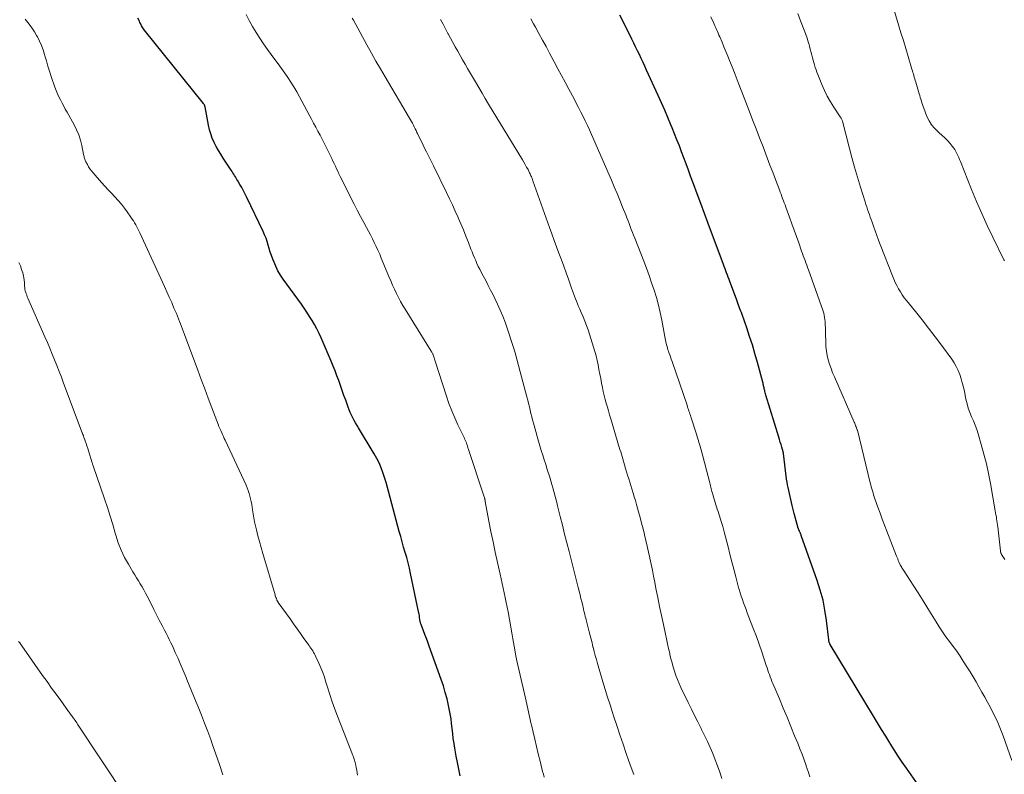
# Model space of a CAD drawing. Units: feet. Extents: x 1970000 to 1975023, y 550000 to 555000.
# Drawn here: x 1970204 to 1970377, y 554449 to 554582 of the extents above; entities that cross this region are included whole.
import ezdxf

# ---------------------------------------------------------------- set-up
doc = ezdxf.new("R2010")
doc.units = ezdxf.units.FT
doc.header["$LTSCALE"] = 100
doc.header["$MEASUREMENT"] = 0
doc.layers.add('CONTOUR INDEX', color=32, linetype='Continuous', lineweight=25)
doc.layers.add('CONTOUR INTERMEDIATE', color=40, linetype='Continuous', lineweight=15)

msp = doc.modelspace()

# ---------------------------------------------------------------- linework, layer by layer
at = {"layer": 'CONTOUR INDEX', "flags": 128}
for points, elevation in [([(1970281.44, 554449.04), (1970281.21, 554450.2), (1970280.98, 554451.35), (1970280.76, 554452.51), (1970280.51, 554453.87), (1970280.37, 554454.74), (1970280.23, 554455.6), (1970280.13, 554456.47), (1970280.04, 554457.34), (1970279.94, 554458.21), (1970279.83, 554459.08), (1970279.69, 554459.94), (1970279.52, 554460.8), (1970279.4, 554461.41), (1970279.13, 554462.57), (1970278.83, 554463.72), (1970278.49, 554464.85), (1970278.11, 554465.98), (1970275.98, 554471.86), (1970275.74, 554472.53), (1970275.49, 554473.21), (1970275.24, 554473.88), (1970274.98, 554474.54), (1970274.56, 554475.64), (1970274.51, 554475.76), (1970274.47, 554475.88), (1970274.44, 554476.01), (1970274.41, 554476.13), (1970274.38, 554476.25), (1970274.36, 554476.38), (1970274.34, 554476.51), (1970274.33, 554476.63), (1970274.31, 554476.82), (1970274.29, 554477.04), (1970274.26, 554477.25), (1970274.22, 554477.47), (1970274.18, 554477.69), (1970272.72, 554484.66), (1970272.51, 554485.6), (1970272.28, 554486.53), (1970272.03, 554487.45), (1970271.77, 554488.37), (1970271.49, 554489.29), (1970271.23, 554490.21), (1970270.97, 554491.14), (1970270.72, 554492.06), (1970268.91, 554498.91), (1970268.67, 554499.8), (1970268.41, 554500.67), (1970268.13, 554501.55), (1970267.84, 554502.42), (1970267.52, 554503.27), (1970267.16, 554504.11), (1970266.75, 554504.92), (1970266.3, 554505.71), (1970263.54, 554510.29), (1970263.28, 554510.73), (1970263.03, 554511.17), (1970262.78, 554511.61), (1970262.54, 554512.06), (1970262.32, 554512.52), (1970262.1, 554512.98), (1970261.91, 554513.44), (1970261.72, 554513.92), (1970261.28, 554515.15), (1970260.97, 554516.01), (1970260.66, 554516.87), (1970260.36, 554517.73), (1970260.06, 554518.6), (1970259.75, 554519.46), (1970259.43, 554520.31), (1970259.09, 554521.16), (1970258.74, 554522.01), (1970256.95, 554526.15), (1970256.6, 554526.93), (1970256.22, 554527.7), (1970255.81, 554528.46), (1970255.38, 554529.2), (1970254.93, 554529.92), (1970254.46, 554530.64), (1970253.98, 554531.35), (1970253.49, 554532.05), (1970250.29, 554536.46), (1970249.8, 554537.19), (1970249.35, 554537.95), (1970248.96, 554538.74), (1970248.61, 554539.56), (1970248.44, 554540.01), (1970248.21, 554540.61), (1970248, 554541.22), (1970247.81, 554541.84), (1970247.64, 554542.46), (1970247.46, 554543.08), (1970247.25, 554543.69), (1970247.01, 554544.29), (1970246.75, 554544.88), (1970243.86, 554550.85), (1970243.57, 554551.43), (1970243.27, 554552.01), (1970242.97, 554552.58), (1970242.65, 554553.14), (1970242.28, 554553.79), (1970242.14, 554554.03), (1970242, 554554.27), (1970241.86, 554554.5), (1970241.72, 554554.74), (1970241.58, 554554.98), (1970241.43, 554555.21), (1970241.28, 554555.45), (1970241.13, 554555.68), (1970239.72, 554557.78), (1970239.28, 554558.45), (1970238.87, 554559.14), (1970238.48, 554559.84), (1970238.11, 554560.55), (1970237.79, 554561.28), (1970237.51, 554562.03), (1970237.29, 554562.79), (1970237.11, 554563.57), (1970236.52, 554566.8), (1970236.5, 554566.87), (1970236.48, 554566.95), (1970236.46, 554567.03), (1970236.43, 554567.1), (1970236.4, 554567.17), (1970236.36, 554567.24), (1970236.32, 554567.31), (1970236.27, 554567.37), (1970225.82, 554580.35), (1970225.69, 554580.53), (1970225.56, 554580.71), (1970225.45, 554580.89), (1970225.34, 554581.09), (1970225.24, 554581.28), (1970225.14, 554581.48), (1970225.05, 554581.68), (1970224.95, 554581.88), (1970224.7, 554582.43)], 960), ([(1970364.95, 554443.32), (1970360.02, 554450.37), (1970359.29, 554451.44), (1970358.57, 554452.51), (1970357.87, 554453.59), (1970357.19, 554454.69), (1970357.1, 554454.83), (1970356.38, 554456.01), (1970355.66, 554457.18), (1970354.95, 554458.36), (1970354.24, 554459.53), (1970346.61, 554472.15), (1970346.57, 554472.23), (1970346.52, 554472.32), (1970346.49, 554472.41), (1970346.45, 554472.5), (1970346.44, 554472.53), (1970346.41, 554472.64), (1970346.39, 554472.75), (1970346.37, 554472.87), (1970346.35, 554472.98), (1970345.96, 554476.37), (1970345.69, 554478.16), (1970345.34, 554479.94), (1970344.87, 554481.69), (1970344.32, 554483.42), (1970341.51, 554491.36), (1970341.47, 554491.46), (1970341.43, 554491.56), (1970341.39, 554491.65), (1970341.35, 554491.75), (1970341.3, 554491.84), (1970341.26, 554491.94), (1970341.22, 554492.03), (1970341.18, 554492.13), (1970341.13, 554492.24), (1970341.11, 554492.29), (1970341.09, 554492.34), (1970341.07, 554492.39), (1970341.05, 554492.45), (1970341.03, 554492.5), (1970341.01, 554492.55), (1970341, 554492.6), (1970340.98, 554492.65), (1970340.62, 554493.89), (1970340.43, 554494.56), (1970340.24, 554495.23), (1970340.07, 554495.91), (1970339.91, 554496.59), (1970339.2, 554499.76), (1970339.09, 554500.26), (1970339, 554500.75), (1970338.92, 554501.26), (1970338.85, 554501.76), (1970338.38, 554505.78), (1970338.37, 554505.81), (1970338.37, 554505.83), (1970338.37, 554505.85), (1970338.36, 554505.87), (1970338.35, 554505.96), (1970338.35, 554505.98), (1970338.34, 554506.01), (1970338.34, 554506.03), (1970338.33, 554506.05), (1970338.08, 554506.89), (1970337.95, 554507.33), (1970337.82, 554507.78), (1970337.69, 554508.22), (1970337.56, 554508.66), (1970335.3, 554516.05), (1970335.24, 554516.26), (1970335.18, 554516.47), (1970335.12, 554516.69), (1970335.07, 554516.9), (1970335.04, 554516.99), (1970335, 554517.16), (1970334.96, 554517.33), (1970334.93, 554517.49), (1970334.89, 554517.66), (1970334.85, 554517.83), (1970334.82, 554518), (1970334.78, 554518.16), (1970334.73, 554518.33), (1970333.79, 554521.82), (1970333.35, 554523.36), (1970332.9, 554524.88), (1970332.41, 554526.4), (1970331.9, 554527.92), (1970331.08, 554530.26), (1970330.96, 554530.59), (1970330.84, 554530.93), (1970330.72, 554531.26), (1970330.6, 554531.59), (1970330.47, 554531.92), (1970330.35, 554532.26), (1970330.22, 554532.59), (1970330.1, 554532.92), (1970328.93, 554536.05), (1970328.79, 554536.43), (1970328.65, 554536.8), (1970328.51, 554537.18), (1970328.37, 554537.56), (1970328.23, 554537.94), (1970328.09, 554538.31), (1970327.95, 554538.69), (1970327.81, 554539.07), (1970325.11, 554546.29), (1970324.46, 554548.03), (1970323.81, 554549.77), (1970323.17, 554551.52), (1970322.52, 554553.26), (1970322.03, 554554.62), (1970321.63, 554555.68), (1970321.24, 554556.75), (1970320.84, 554557.82), (1970320.44, 554558.88), (1970320.04, 554559.94), (1970319.62, 554561), (1970319.2, 554562.06), (1970318.77, 554563.11), (1970318.56, 554563.62), (1970318.01, 554564.92), (1970317.46, 554566.22), (1970316.89, 554567.51), (1970316.31, 554568.8), (1970314.28, 554573.27), (1970313.97, 554573.96), (1970313.65, 554574.64), (1970313.33, 554575.33), (1970313, 554576.01), (1970312.67, 554576.69), (1970312.34, 554577.37), (1970312.01, 554578.04), (1970311.68, 554578.72), (1970311.07, 554579.96), (1970310.58, 554580.95), (1970310.08, 554581.94), (1970309.59, 554582.93)], 980)]:
    msp.add_lwpolyline(points, dxfattribs=dict(at, elevation=elevation))
at = {"layer": 'CONTOUR INTERMEDIATE', "flags": 128}
for points, elevation in [([(1970377.3, 554539.71), (1970377.26, 554539.8), (1970377.21, 554539.89), (1970375.26, 554543.84), (1970374.26, 554545.92), (1970373.3, 554548.02), (1970372.38, 554550.14), (1970371.5, 554552.27), (1970369.54, 554557.19), (1970369.39, 554557.55), (1970369.24, 554557.91), (1970369.08, 554558.26), (1970368.92, 554558.61), (1970368.75, 554558.96), (1970368.55, 554559.29), (1970368.33, 554559.6), (1970368.09, 554559.9), (1970367.71, 554560.35), (1970367.25, 554560.86), (1970366.78, 554561.35), (1970366.28, 554561.81), (1970365.77, 554562.26), (1970365.54, 554562.46), (1970364.95, 554563.04), (1970364.43, 554563.66), (1970364.01, 554564.36), (1970363.65, 554565.1), (1970363.08, 554566.58), (1970362.97, 554566.89), (1970362.86, 554567.2), (1970362.75, 554567.52), (1970362.66, 554567.83), (1970362.56, 554568.15), (1970362.47, 554568.47), (1970362.38, 554568.79), (1970362.28, 554569.11), (1970361.66, 554571.18), (1970361.58, 554571.46), (1970361.5, 554571.74), (1970361.42, 554572.03), (1970361.34, 554572.31), (1970361.26, 554572.6), (1970361.18, 554572.88), (1970361.09, 554573.17), (1970361.01, 554573.45), (1970360.34, 554575.68), (1970359.92, 554577.07), (1970359.5, 554578.47), (1970359.07, 554579.86), (1970358.65, 554581.26), (1970357.45, 554585.2)], 992), ([(1970263.37, 554449.13), (1970263.3, 554449.57), (1970263.22, 554450.01), (1970263.14, 554450.45), (1970263.05, 554450.89), (1970262.94, 554451.39), (1970262.89, 554451.57), (1970262.85, 554451.75), (1970262.79, 554451.93), (1970262.73, 554452.11), (1970262.67, 554452.28), (1970262.61, 554452.45), (1970262.54, 554452.63), (1970262.48, 554452.8), (1970259.87, 554459.51), (1970259.39, 554460.78), (1970258.93, 554462.05), (1970258.49, 554463.34), (1970258.08, 554464.64), (1970257.81, 554465.51), (1970257.53, 554466.37), (1970257.23, 554467.22), (1970256.9, 554468.05), (1970256.54, 554468.88), (1970256.04, 554470), (1970255.92, 554470.26), (1970255.79, 554470.51), (1970255.64, 554470.76), (1970255.49, 554471.01), (1970255.32, 554471.25), (1970255.16, 554471.49), (1970254.99, 554471.72), (1970254.83, 554471.96), (1970253.94, 554473.21), (1970253.33, 554474.07), (1970252.72, 554474.93), (1970252.11, 554475.79), (1970251.5, 554476.64), (1970249.42, 554479.52), (1970249.38, 554479.58), (1970249.34, 554479.64), (1970249.31, 554479.7), (1970249.27, 554479.76), (1970249.24, 554479.82), (1970249.2, 554479.88), (1970249.18, 554479.94), (1970249.15, 554480.01), (1970249.07, 554480.22), (1970249.01, 554480.39), (1970248.95, 554480.56), (1970248.89, 554480.73), (1970248.84, 554480.9), (1970246.68, 554488.19), (1970246.39, 554489.22), (1970246.1, 554490.26), (1970245.83, 554491.3), (1970245.56, 554492.35), (1970245.39, 554493.04), (1970245.23, 554493.74), (1970245.09, 554494.45), (1970244.97, 554495.16), (1970244.87, 554495.87), (1970244.81, 554496.3), (1970244.74, 554496.8), (1970244.65, 554497.3), (1970244.54, 554497.79), (1970244.42, 554498.28), (1970244.28, 554498.76), (1970244.12, 554499.24), (1970243.94, 554499.7), (1970243.74, 554500.17), (1970240.06, 554508.11), (1970239.91, 554508.44), (1970239.76, 554508.77), (1970239.61, 554509.09), (1970239.46, 554509.42), (1970239.27, 554509.83), (1970239.21, 554509.95), (1970239.16, 554510.07), (1970239.11, 554510.19), (1970239.06, 554510.3), (1970239.01, 554510.42), (1970238.96, 554510.54), (1970238.91, 554510.66), (1970238.87, 554510.78), (1970237.7, 554513.84), (1970237.07, 554515.5), (1970236.45, 554517.15), (1970235.83, 554518.81), (1970235.22, 554520.46), (1970232.91, 554526.75), (1970232.74, 554527.21), (1970232.56, 554527.67), (1970232.39, 554528.12), (1970232.21, 554528.58), (1970232.03, 554529.04), (1970231.84, 554529.49), (1970231.66, 554529.94), (1970231.47, 554530.4), (1970231.04, 554531.39), (1970230.64, 554532.34), (1970230.22, 554533.28), (1970229.8, 554534.22), (1970229.38, 554535.16), (1970225.05, 554544.63), (1970224.88, 554544.99), (1970224.7, 554545.34), (1970224.51, 554545.69), (1970224.32, 554546.04), (1970224.11, 554546.38), (1970223.9, 554546.72), (1970223.68, 554547.06), (1970223.46, 554547.39), (1970222.83, 554548.3), (1970222.33, 554548.99), (1970221.8, 554549.67), (1970221.24, 554550.33), (1970220.65, 554550.96), (1970220.06, 554551.59), (1970219.47, 554552.22), (1970218.89, 554552.86), (1970218.31, 554553.5), (1970216.79, 554555.2), (1970216.51, 554555.54), (1970216.25, 554555.89), (1970216.01, 554556.25), (1970215.79, 554556.63), (1970215.53, 554557.11), (1970215.45, 554557.26), (1970215.39, 554557.41), (1970215.33, 554557.57), (1970215.28, 554557.74), (1970215.25, 554557.9), (1970215.21, 554558.07), (1970215.17, 554558.24), (1970215.13, 554558.41), (1970214.81, 554559.99), (1970214.56, 554560.93), (1970214.27, 554561.86), (1970213.89, 554562.75), (1970213.46, 554563.62), (1970212.21, 554565.88), (1970211.91, 554566.41), (1970211.62, 554566.95), (1970211.33, 554567.48), (1970211.04, 554568.02), (1970210.76, 554568.56), (1970210.51, 554569.11), (1970210.28, 554569.68), (1970210.07, 554570.25), (1970209.42, 554572.18), (1970209.13, 554573.08), (1970208.84, 554573.99), (1970208.57, 554574.9), (1970208.32, 554575.81), (1970208.26, 554576.02), (1970208.01, 554576.82), (1970207.72, 554577.61), (1970207.38, 554578.38), (1970207, 554579.13), (1970206.86, 554579.39), (1970206.5, 554579.99), (1970206.13, 554580.57), (1970205.72, 554581.13), (1970205.29, 554581.68), (1970204.85, 554582.22)], 956), ([(1970296.23, 554448.78), (1970296.09, 554449.29), (1970295.96, 554449.8), (1970295.82, 554450.32), (1970295.69, 554450.83), (1970295.57, 554451.34), (1970295.2, 554452.88), (1970294.89, 554454.16), (1970294.58, 554455.45), (1970294.29, 554456.73), (1970293.99, 554458.02), (1970293.97, 554458.12), (1970293.66, 554459.46), (1970293.36, 554460.8), (1970293.06, 554462.14), (1970292.75, 554463.48), (1970291.44, 554469.29), (1970291.38, 554469.58), (1970291.31, 554469.87), (1970291.26, 554470.16), (1970291.2, 554470.45), (1970291.06, 554471.18), (1970290.94, 554471.84), (1970290.82, 554472.5), (1970290.7, 554473.16), (1970290.58, 554473.82), (1970289.87, 554477.89), (1970289.72, 554478.73), (1970289.56, 554479.56), (1970289.39, 554480.39), (1970289.22, 554481.22), (1970289.03, 554482.05), (1970288.85, 554482.87), (1970288.66, 554483.7), (1970288.48, 554484.53), (1970288.02, 554486.57), (1970287.62, 554488.39), (1970287.24, 554490.22), (1970286.87, 554492.04), (1970286.52, 554493.87), (1970285.87, 554497.33), (1970285.85, 554497.43), (1970285.83, 554497.53), (1970285.81, 554497.63), (1970285.78, 554497.73), (1970285.76, 554497.83), (1970285.73, 554497.93), (1970285.7, 554498.03), (1970285.67, 554498.13), (1970282.86, 554506.64), (1970282.82, 554506.76), (1970282.78, 554506.89), (1970282.74, 554507.02), (1970282.71, 554507.14), (1970282.67, 554507.27), (1970282.63, 554507.4), (1970282.58, 554507.52), (1970282.53, 554507.64), (1970282.44, 554507.87), (1970282.34, 554508.1), (1970282.23, 554508.34), (1970282.13, 554508.57), (1970282.02, 554508.8), (1970281.05, 554510.81), (1970280.49, 554512.05), (1970279.96, 554513.31), (1970279.47, 554514.59), (1970279.03, 554515.88), (1970277.04, 554522.02), (1970276.98, 554522.22), (1970276.91, 554522.41), (1970276.85, 554522.6), (1970276.79, 554522.8), (1970276.74, 554522.96), (1970276.71, 554523.07), (1970276.67, 554523.18), (1970276.62, 554523.28), (1970276.57, 554523.39), (1970276.52, 554523.49), (1970276.46, 554523.59), (1970276.4, 554523.69), (1970276.34, 554523.79), (1970271.76, 554531.16), (1970271.35, 554531.85), (1970270.95, 554532.54), (1970270.58, 554533.25), (1970270.21, 554533.97), (1970269.87, 554534.7), (1970269.54, 554535.43), (1970269.22, 554536.17), (1970268.9, 554536.91), (1970267.56, 554540.18), (1970267.27, 554540.88), (1970266.97, 554541.56), (1970266.65, 554542.25), (1970266.32, 554542.92), (1970265.98, 554543.59), (1970265.64, 554544.26), (1970265.29, 554544.93), (1970264.93, 554545.59), (1970264.47, 554546.43), (1970263.89, 554547.51), (1970263.32, 554548.6), (1970262.76, 554549.69), (1970262.2, 554550.79), (1970260.52, 554554.13), (1970260.3, 554554.57), (1970260.09, 554555.02), (1970259.88, 554555.46), (1970259.67, 554555.91), (1970259.46, 554556.36), (1970259.26, 554556.81), (1970259.04, 554557.25), (1970258.83, 554557.7), (1970258.2, 554558.98), (1970257.85, 554559.69), (1970257.49, 554560.4), (1970257.13, 554561.11), (1970256.76, 554561.82), (1970256.38, 554562.52), (1970256.01, 554563.22), (1970255.63, 554563.93), (1970255.26, 554564.63), (1970253.15, 554568.6), (1970252.68, 554569.46), (1970252.18, 554570.31), (1970251.65, 554571.14), (1970251.11, 554571.96), (1970250.54, 554572.76), (1970249.97, 554573.57), (1970249.4, 554574.37), (1970248.81, 554575.16), (1970247.53, 554576.9), (1970246.83, 554577.89), (1970246.15, 554578.89), (1970245.51, 554579.92), (1970244.89, 554580.96), (1970244.31, 554582.03), (1970243.73, 554583.09)], 964), ([(1970312.02, 554449.25), (1970311.56, 554450.51), (1970311.11, 554451.78), (1970310.7, 554452.97), (1970310.14, 554454.61), (1970309.57, 554456.26), (1970309.02, 554457.91), (1970308.47, 554459.56), (1970308.26, 554460.18), (1970307.83, 554461.52), (1970307.4, 554462.87), (1970306.99, 554464.21), (1970306.59, 554465.56), (1970305.65, 554468.81), (1970305.44, 554469.52), (1970305.24, 554470.23), (1970305.05, 554470.94), (1970304.86, 554471.65), (1970304.83, 554471.76), (1970304.66, 554472.42), (1970304.49, 554473.08), (1970304.32, 554473.73), (1970304.15, 554474.39), (1970303.63, 554476.46), (1970303.56, 554476.78), (1970303.48, 554477.09), (1970303.4, 554477.41), (1970303.33, 554477.72), (1970303.25, 554478.04), (1970303.18, 554478.35), (1970303.1, 554478.67), (1970303.03, 554478.99), (1970302.87, 554479.63), (1970302.71, 554480.26), (1970302.56, 554480.9), (1970302.4, 554481.53), (1970302.24, 554482.17), (1970300.62, 554488.49), (1970300.23, 554490.04), (1970299.84, 554491.59), (1970299.45, 554493.15), (1970299.06, 554494.7), (1970298.6, 554496.53), (1970298.44, 554497.17), (1970298.28, 554497.81), (1970298.12, 554498.44), (1970297.95, 554499.08), (1970297.78, 554499.71), (1970297.6, 554500.34), (1970297.41, 554500.97), (1970297.21, 554501.6), (1970296.78, 554502.98), (1970296.51, 554503.81), (1970296.25, 554504.64), (1970295.99, 554505.46), (1970295.73, 554506.29), (1970295.47, 554507.12), (1970295.22, 554507.95), (1970294.98, 554508.79), (1970294.75, 554509.63), (1970294.36, 554511.1), (1970294.2, 554511.68), (1970294.06, 554512.25), (1970293.91, 554512.83), (1970293.77, 554513.41), (1970293.63, 554513.99), (1970293.49, 554514.57), (1970293.34, 554515.15), (1970293.19, 554515.73), (1970292.03, 554520.18), (1970291.74, 554521.29), (1970291.43, 554522.39), (1970291.12, 554523.49), (1970290.79, 554524.59), (1970290.78, 554524.61), (1970290.44, 554525.69), (1970290.09, 554526.77), (1970289.73, 554527.84), (1970289.35, 554528.91), (1970288.94, 554529.97), (1970288.51, 554531.01), (1970288.04, 554532.04), (1970287.56, 554533.07), (1970287.24, 554533.7), (1970286.81, 554534.54), (1970286.38, 554535.38), (1970285.95, 554536.22), (1970285.5, 554537.05), (1970285.13, 554537.73), (1970284.88, 554538.22), (1970284.63, 554538.72), (1970284.4, 554539.22), (1970284.18, 554539.73), (1970283.97, 554540.24), (1970283.76, 554540.75), (1970283.56, 554541.26), (1970283.35, 554541.78), (1970282.9, 554542.94), (1970282.47, 554544.04), (1970282.03, 554545.13), (1970281.57, 554546.21), (1970281.1, 554547.29), (1970281.07, 554547.35), (1970280.57, 554548.45), (1970280.07, 554549.54), (1970279.55, 554550.63), (1970279.03, 554551.72), (1970276.72, 554556.42), (1970276.33, 554557.24), (1970275.93, 554558.05), (1970275.52, 554558.86), (1970275.12, 554559.67), (1970274.73, 554560.46), (1970274.52, 554560.88), (1970274.32, 554561.29), (1970274.12, 554561.71), (1970273.93, 554562.13), (1970273.84, 554562.32), (1970273.68, 554562.64), (1970273.53, 554562.96), (1970273.37, 554563.28), (1970273.2, 554563.6), (1970273.03, 554563.91), (1970272.86, 554564.22), (1970272.68, 554564.53), (1970272.5, 554564.84), (1970268.22, 554572.09), (1970267.4, 554573.48), (1970266.6, 554574.88), (1970265.81, 554576.29), (1970265.03, 554577.7), (1970262.63, 554582.08), (1970262.45, 554582.4)], 968), ([(1970327.55, 554448.55), (1970327.17, 554449.66), (1970326.76, 554450.76), (1970326.34, 554451.85), (1970325.91, 554452.94), (1970325.45, 554454.02), (1970324.98, 554455.09), (1970324.47, 554456.14), (1970323.95, 554457.19), (1970323.87, 554457.36), (1970323.29, 554458.5), (1970322.72, 554459.63), (1970322.16, 554460.77), (1970321.61, 554461.91), (1970320.33, 554464.58), (1970320.01, 554465.28), (1970319.71, 554465.98), (1970319.44, 554466.7), (1970319.2, 554467.43), (1970318.97, 554468.16), (1970318.76, 554468.9), (1970318.57, 554469.64), (1970318.39, 554470.39), (1970318.34, 554470.59), (1970318.15, 554471.44), (1970317.96, 554472.29), (1970317.77, 554473.14), (1970317.59, 554473.99), (1970317.23, 554475.65), (1970316.89, 554477.24), (1970316.56, 554478.84), (1970316.24, 554480.44), (1970315.92, 554482.03), (1970315.71, 554483.12), (1970315.51, 554484.18), (1970315.29, 554485.23), (1970315.08, 554486.28), (1970314.86, 554487.33), (1970314.85, 554487.38), (1970314.63, 554488.4), (1970314.4, 554489.43), (1970314.16, 554490.45), (1970313.91, 554491.47), (1970313.91, 554491.5), (1970313.66, 554492.5), (1970313.4, 554493.5), (1970313.13, 554494.5), (1970312.86, 554495.49), (1970312.68, 554496.14), (1970312.49, 554496.81), (1970312.3, 554497.48), (1970312.1, 554498.14), (1970311.9, 554498.81), (1970311.86, 554498.94), (1970311.68, 554499.54), (1970311.49, 554500.14), (1970311.31, 554500.74), (1970311.12, 554501.34), (1970310.94, 554501.94), (1970310.76, 554502.55), (1970310.58, 554503.15), (1970310.4, 554503.75), (1970310.08, 554504.83), (1970309.96, 554505.24), (1970309.83, 554505.64), (1970309.71, 554506.05), (1970309.59, 554506.46), (1970309.47, 554506.86), (1970309.35, 554507.27), (1970309.23, 554507.67), (1970309.11, 554508.08), (1970307.96, 554511.9), (1970307.75, 554512.58), (1970307.55, 554513.26), (1970307.36, 554513.94), (1970307.16, 554514.63), (1970306.98, 554515.31), (1970306.8, 554516), (1970306.65, 554516.7), (1970306.5, 554517.39), (1970306.35, 554518.17), (1970306.19, 554518.97), (1970306.04, 554519.77), (1970305.89, 554520.57), (1970305.74, 554521.37), (1970305.57, 554522.17), (1970305.39, 554522.96), (1970305.17, 554523.74), (1970304.94, 554524.52), (1970303.97, 554527.55), (1970303.7, 554528.33), (1970303.42, 554529.1), (1970303.11, 554529.86), (1970302.78, 554530.61), (1970302.51, 554531.21), (1970302.31, 554531.67), (1970302.11, 554532.12), (1970301.92, 554532.58), (1970301.74, 554533.03), (1970301.56, 554533.49), (1970301.38, 554533.96), (1970301.21, 554534.42), (1970301.05, 554534.89), (1970300.5, 554536.47), (1970300.1, 554537.61), (1970299.69, 554538.76), (1970299.26, 554539.89), (1970298.83, 554541.03), (1970298.4, 554542.16), (1970297.98, 554543.3), (1970297.56, 554544.44), (1970297.15, 554545.58), (1970294.24, 554553.81), (1970294.18, 554553.99), (1970294.12, 554554.17), (1970294.05, 554554.34), (1970293.98, 554554.52), (1970293.91, 554554.69), (1970293.84, 554554.86), (1970293.76, 554555.03), (1970293.68, 554555.2), (1970293.39, 554555.75), (1970293.15, 554556.2), (1970292.91, 554556.63), (1970292.66, 554557.07), (1970292.4, 554557.5), (1970286.45, 554567.31), (1970285.87, 554568.27), (1970285.29, 554569.24), (1970284.71, 554570.22), (1970284.14, 554571.19), (1970282.75, 554573.54), (1970282.31, 554574.3), (1970281.87, 554575.07), (1970281.44, 554575.83), (1970281.02, 554576.6), (1970280.59, 554577.37), (1970280.17, 554578.14), (1970279.76, 554578.91), (1970279.34, 554579.69), (1970279.3, 554579.75), (1970278.87, 554580.56), (1970278.43, 554581.36), (1970277.98, 554582.16)], 972), ([(1970343.03, 554448.85), (1970342.71, 554449.79), (1970342.39, 554450.73), (1970342.36, 554450.84), (1970342.01, 554451.83), (1970341.65, 554452.81), (1970341.27, 554453.79), (1970340.88, 554454.77), (1970340.35, 554456.08), (1970339.68, 554457.7), (1970339.01, 554459.32), (1970338.34, 554460.94), (1970337.66, 554462.56), (1970336.51, 554465.26), (1970336.35, 554465.65), (1970336.19, 554466.04), (1970336.04, 554466.44), (1970335.9, 554466.84), (1970335.76, 554467.24), (1970335.62, 554467.63), (1970335.48, 554468.04), (1970335.35, 554468.44), (1970334.55, 554470.83), (1970334.08, 554472.18), (1970333.6, 554473.53), (1970333.11, 554474.87), (1970332.6, 554476.2), (1970332.01, 554477.7), (1970331.79, 554478.29), (1970331.57, 554478.87), (1970331.36, 554479.46), (1970331.15, 554480.05), (1970330.95, 554480.64), (1970330.76, 554481.24), (1970330.59, 554481.84), (1970330.42, 554482.44), (1970329.99, 554484.05), (1970329.64, 554485.38), (1970329.3, 554486.7), (1970328.96, 554488.03), (1970328.63, 554489.36), (1970328.42, 554490.2), (1970328.18, 554491.11), (1970327.94, 554492.01), (1970327.69, 554492.9), (1970327.42, 554493.8), (1970327.11, 554494.79), (1970326.99, 554495.18), (1970326.86, 554495.58), (1970326.73, 554495.97), (1970326.59, 554496.36), (1970326.46, 554496.75), (1970326.33, 554497.14), (1970326.21, 554497.54), (1970326.09, 554497.93), (1970325.93, 554498.54), (1970325.86, 554498.8), (1970325.79, 554499.06), (1970325.73, 554499.32), (1970325.67, 554499.58), (1970325.61, 554499.85), (1970325.54, 554500.11), (1970325.48, 554500.37), (1970325.41, 554500.63), (1970323.86, 554506.44), (1970323.77, 554506.76), (1970323.68, 554507.08), (1970323.59, 554507.4), (1970323.5, 554507.72), (1970323.4, 554508.04), (1970323.3, 554508.36), (1970323.2, 554508.68), (1970323.1, 554509), (1970322.06, 554512.22), (1970321.98, 554512.47), (1970321.9, 554512.73), (1970321.82, 554512.98), (1970321.73, 554513.24), (1970321.65, 554513.5), (1970321.56, 554513.75), (1970321.48, 554514.01), (1970321.39, 554514.26), (1970318.76, 554522), (1970318.62, 554522.39), (1970318.49, 554522.78), (1970318.35, 554523.16), (1970318.21, 554523.55), (1970318.13, 554523.78), (1970318.03, 554524.05), (1970317.95, 554524.33), (1970317.87, 554524.61), (1970317.79, 554524.89), (1970317.72, 554525.18), (1970317.66, 554525.46), (1970317.6, 554525.75), (1970317.54, 554526.04), (1970316.94, 554529.25), (1970316.66, 554530.58), (1970316.35, 554531.91), (1970315.99, 554533.22), (1970315.59, 554534.52), (1970315.16, 554535.82), (1970314.71, 554537.11), (1970314.24, 554538.39), (1970313.76, 554539.66), (1970312.18, 554543.68), (1970311.98, 554544.19), (1970311.78, 554544.7), (1970311.58, 554545.22), (1970311.39, 554545.73), (1970311.19, 554546.25), (1970311, 554546.76), (1970310.8, 554547.27), (1970310.6, 554547.79), (1970310.06, 554549.15), (1970309.58, 554550.35), (1970309.09, 554551.54), (1970308.59, 554552.72), (1970308.08, 554553.9), (1970304.55, 554561.97), (1970304.2, 554562.76), (1970303.84, 554563.55), (1970303.46, 554564.33), (1970303.08, 554565.12), (1970302.69, 554565.89), (1970302.3, 554566.67), (1970301.9, 554567.44), (1970301.5, 554568.21), (1970300.58, 554569.94), (1970299.94, 554571.14), (1970299.3, 554572.33), (1970298.66, 554573.53), (1970298.01, 554574.73), (1970297.18, 554576.27), (1970296.56, 554577.41), (1970295.94, 554578.55), (1970295.32, 554579.7), (1970294.7, 554580.84), (1970294.37, 554581.44), (1970293.91, 554582.29)], 976), ([(1970378.57, 554451.72), (1970377.06, 554456.04), (1970376.62, 554457.22), (1970376.14, 554458.39), (1970375.6, 554459.53), (1970375.03, 554460.66), (1970374.81, 554461.07), (1970374.31, 554461.98), (1970373.82, 554462.88), (1970373.32, 554463.78), (1970372.81, 554464.67), (1970372.29, 554465.56), (1970371.76, 554466.45), (1970371.23, 554467.33), (1970370.68, 554468.2), (1970370.05, 554469.19), (1970369.47, 554470.08), (1970368.88, 554470.95), (1970368.26, 554471.81), (1970367.63, 554472.66), (1970367, 554473.51), (1970366.38, 554474.37), (1970365.8, 554475.25), (1970365.24, 554476.15), (1970364.66, 554477.1), (1970363.81, 554478.48), (1970362.96, 554479.85), (1970362.1, 554481.22), (1970361.23, 554482.58), (1970359.61, 554485.08), (1970359.51, 554485.24), (1970359.41, 554485.4), (1970359.31, 554485.55), (1970359.21, 554485.71), (1970359.02, 554485.99), (1970359.01, 554486.01), (1970359, 554486.02), (1970359, 554486.04), (1970358.99, 554486.06), (1970358.96, 554486.12), (1970358.95, 554486.14), (1970358.94, 554486.15), (1970358.93, 554486.17), (1970358.93, 554486.18), (1970358.71, 554486.67), (1970358.6, 554486.93), (1970358.49, 554487.2), (1970358.39, 554487.46), (1970358.28, 554487.72), (1970356.57, 554492.11), (1970356.16, 554493.16), (1970355.77, 554494.22), (1970355.38, 554495.28), (1970355, 554496.35), (1970354.49, 554497.8), (1970354.37, 554498.14), (1970354.26, 554498.48), (1970354.15, 554498.83), (1970354.05, 554499.18), (1970353.95, 554499.53), (1970353.85, 554499.88), (1970353.76, 554500.23), (1970353.67, 554500.59), (1970351.39, 554509.87), (1970351.38, 554509.88), (1970351.38, 554509.9), (1970351.37, 554509.92), (1970351.37, 554509.93), (1970351.35, 554510), (1970351.34, 554510.01), (1970351.34, 554510.03), (1970351.33, 554510.05), (1970351.32, 554510.06), (1970351.18, 554510.46), (1970351.09, 554510.67), (1970351.01, 554510.89), (1970350.92, 554511.1), (1970350.83, 554511.31), (1970347.34, 554519.26), (1970347.04, 554520), (1970346.75, 554520.75), (1970346.5, 554521.51), (1970346.27, 554522.27), (1970346.08, 554523.04), (1970345.94, 554523.82), (1970345.85, 554524.61), (1970345.81, 554525.41), (1970345.8, 554526.76), (1970345.78, 554527.32), (1970345.76, 554527.88), (1970345.73, 554528.44), (1970345.7, 554529.01), (1970345.67, 554529.36), (1970345.63, 554529.74), (1970345.56, 554530.11), (1970345.47, 554530.49), (1970345.35, 554530.85), (1970342.77, 554538.13), (1970342.63, 554538.54), (1970342.48, 554538.95), (1970342.33, 554539.36), (1970342.17, 554539.77), (1970342.02, 554540.18), (1970341.87, 554540.59), (1970341.72, 554541), (1970341.57, 554541.41), (1970341.06, 554542.85), (1970340.66, 554543.98), (1970340.25, 554545.11), (1970339.85, 554546.24), (1970339.44, 554547.37), (1970338.79, 554549.14), (1970338.65, 554549.53), (1970338.51, 554549.91), (1970338.37, 554550.29), (1970338.23, 554550.67), (1970338.09, 554551.05), (1970337.95, 554551.43), (1970337.8, 554551.81), (1970337.66, 554552.19), (1970336.97, 554554), (1970336.49, 554555.28), (1970336, 554556.56), (1970335.51, 554557.84), (1970335.02, 554559.13), (1970334.78, 554559.75), (1970334.17, 554561.34), (1970333.56, 554562.93), (1970332.95, 554564.52), (1970332.34, 554566.12), (1970331.46, 554568.39), (1970330.94, 554569.76), (1970330.4, 554571.12), (1970329.87, 554572.48), (1970329.33, 554573.85), (1970328.89, 554574.95), (1970328.57, 554575.76), (1970328.24, 554576.56), (1970327.9, 554577.37), (1970327.57, 554578.17), (1970327.16, 554579.13), (1970327.02, 554579.45), (1970326.88, 554579.77), (1970326.74, 554580.09), (1970326.6, 554580.41), (1970326.46, 554580.73), (1970326.32, 554581.05), (1970326.18, 554581.37), (1970326.04, 554581.69), (1970325.6, 554582.68)], 984), ([(1970377.34, 554487.1), (1970376.8, 554487.99), (1970376.75, 554488.07), (1970376.72, 554488.15), (1970376.68, 554488.23), (1970376.65, 554488.31), (1970376.63, 554488.39), (1970376.61, 554488.48), (1970376.59, 554488.56), (1970376.58, 554488.65), (1970376.12, 554492.88), (1970376.08, 554493.23), (1970376.03, 554493.59), (1970375.98, 554493.94), (1970375.92, 554494.29), (1970375.87, 554494.64), (1970375.8, 554494.99), (1970375.74, 554495.34), (1970375.68, 554495.69), (1970374.83, 554500.49), (1970374.5, 554502.23), (1970374.12, 554503.96), (1970373.68, 554505.67), (1970373.2, 554507.38), (1970372.66, 554509.21), (1970372.41, 554509.99), (1970372.14, 554510.75), (1970371.84, 554511.51), (1970371.51, 554512.25), (1970371.2, 554513), (1970370.92, 554513.76), (1970370.7, 554514.54), (1970370.51, 554515.33), (1970370.23, 554516.69), (1970370.06, 554517.44), (1970369.87, 554518.19), (1970369.65, 554518.93), (1970369.42, 554519.67), (1970369.13, 554520.39), (1970368.81, 554521.08), (1970368.43, 554521.75), (1970368, 554522.39), (1970366.2, 554524.82), (1970365.08, 554526.32), (1970363.94, 554527.82), (1970362.78, 554529.29), (1970361.61, 554530.76), (1970360.04, 554532.7), (1970359.66, 554533.2), (1970359.3, 554533.71), (1970358.96, 554534.23), (1970358.64, 554534.77), (1970358.34, 554535.33), (1970358.06, 554535.89), (1970357.81, 554536.46), (1970357.57, 554537.04), (1970355.43, 554542.56), (1970355.13, 554543.36), (1970354.82, 554544.17), (1970354.53, 554544.97), (1970354.24, 554545.78), (1970353.99, 554546.52), (1970353.83, 554546.96), (1970353.67, 554547.4), (1970353.52, 554547.85), (1970353.36, 554548.29), (1970353.2, 554548.73), (1970353.05, 554549.18), (1970352.91, 554549.62), (1970352.76, 554550.07), (1970351.95, 554552.66), (1970351.42, 554554.41), (1970350.9, 554556.16), (1970350.41, 554557.92), (1970349.94, 554559.69), (1970348.75, 554564.29), (1970348.72, 554564.39), (1970348.69, 554564.49), (1970348.65, 554564.59), (1970348.6, 554564.69), (1970348.55, 554564.79), (1970348.5, 554564.89), (1970348.44, 554564.98), (1970348.38, 554565.07), (1970347.25, 554566.76), (1970346.65, 554567.72), (1970346.1, 554568.69), (1970345.6, 554569.7), (1970345.15, 554570.73), (1970344.44, 554572.5), (1970344.28, 554572.91), (1970344.12, 554573.33), (1970343.98, 554573.75), (1970343.85, 554574.18), (1970343.72, 554574.61), (1970343.6, 554575.03), (1970343.48, 554575.46), (1970343.37, 554575.9), (1970342.97, 554577.43), (1970342.88, 554577.76), (1970342.79, 554578.08), (1970342.69, 554578.41), (1970342.59, 554578.74), (1970342.48, 554579.06), (1970342.37, 554579.38), (1970342.25, 554579.7), (1970342.13, 554580.02), (1970341.39, 554581.97), (1970340.89, 554583.27)], 988), ([(1970239.67, 554449.18), (1970239.06, 554451.01), (1970238.43, 554452.84), (1970237.78, 554454.66), (1970237.51, 554455.41), (1970236.98, 554456.85), (1970236.44, 554458.29), (1970235.88, 554459.72), (1970235.31, 554461.15), (1970234.96, 554462), (1970234.55, 554463), (1970234.14, 554464), (1970233.73, 554465), (1970233.32, 554465.99), (1970233.18, 554466.31), (1970232.83, 554467.14), (1970232.48, 554467.98), (1970232.12, 554468.82), (1970231.76, 554469.65), (1970231.54, 554470.17), (1970231.28, 554470.74), (1970231.03, 554471.31), (1970230.76, 554471.88), (1970230.49, 554472.45), (1970230.22, 554473.01), (1970229.94, 554473.57), (1970229.65, 554474.13), (1970229.36, 554474.68), (1970228.95, 554475.47), (1970228.46, 554476.42), (1970227.97, 554477.37), (1970227.48, 554478.32), (1970227.01, 554479.28), (1970226.33, 554480.64), (1970226.05, 554481.2), (1970225.75, 554481.74), (1970225.44, 554482.28), (1970225.11, 554482.81), (1970224.78, 554483.33), (1970224.46, 554483.86), (1970224.13, 554484.39), (1970223.81, 554484.92), (1970223.01, 554486.26), (1970222.34, 554487.49), (1970221.74, 554488.75), (1970221.24, 554490.05), (1970220.81, 554491.37), (1970220.71, 554491.72), (1970220.28, 554493.25), (1970219.82, 554494.76), (1970219.34, 554496.27), (1970218.83, 554497.77), (1970216.81, 554503.63), (1970216.77, 554503.76), (1970216.72, 554503.89), (1970216.68, 554504.02), (1970216.64, 554504.15), (1970215.99, 554506.24), (1970215.85, 554506.68), (1970215.71, 554507.12), (1970215.56, 554507.56), (1970215.41, 554507.99), (1970215.17, 554508.67), (1970215.14, 554508.76), (1970215.1, 554508.86), (1970215.06, 554508.95), (1970215.03, 554509.05), (1970214.99, 554509.14), (1970214.95, 554509.23), (1970214.92, 554509.33), (1970214.88, 554509.42), (1970211.6, 554518.17), (1970211.21, 554519.2), (1970210.82, 554520.22), (1970210.42, 554521.25), (1970210.02, 554522.27), (1970209.6, 554523.29), (1970209.18, 554524.3), (1970208.75, 554525.32), (1970208.32, 554526.32), (1970205.32, 554533.12), (1970205.21, 554533.37), (1970205.11, 554533.63), (1970205.02, 554533.88), (1970204.93, 554534.14), (1970204.86, 554534.41), (1970204.8, 554534.67), (1970204.77, 554534.94), (1970204.75, 554535.21), (1970204.75, 554535.48), (1970204.73, 554535.89), (1970204.69, 554536.29), (1970204.62, 554536.69), (1970204.53, 554537.08), (1970204.4, 554537.56), (1970204.21, 554538.18), (1970204, 554538.8), (1970203.75, 554539.4)], 952), ([(1970222.49, 554445.37), (1970214.08, 554458.14), (1970213.94, 554458.36), (1970213.79, 554458.57), (1970213.64, 554458.78), (1970213.48, 554458.99), (1970213.41, 554459.09), (1970213.29, 554459.25), (1970213.17, 554459.41), (1970213.05, 554459.57), (1970212.92, 554459.73), (1970212.8, 554459.89), (1970212.68, 554460.05), (1970212.56, 554460.21), (1970212.45, 554460.37), (1970211.09, 554462.26), (1970210.29, 554463.37), (1970209.5, 554464.48), (1970208.71, 554465.6), (1970207.92, 554466.71), (1970204.28, 554471.89), (1970204.09, 554472.16), (1970203.89, 554472.43), (1970203.69, 554472.69)], 948)]:
    msp.add_lwpolyline(points, dxfattribs=dict(at, elevation=elevation))

doc.saveas('drawing.dxf')
